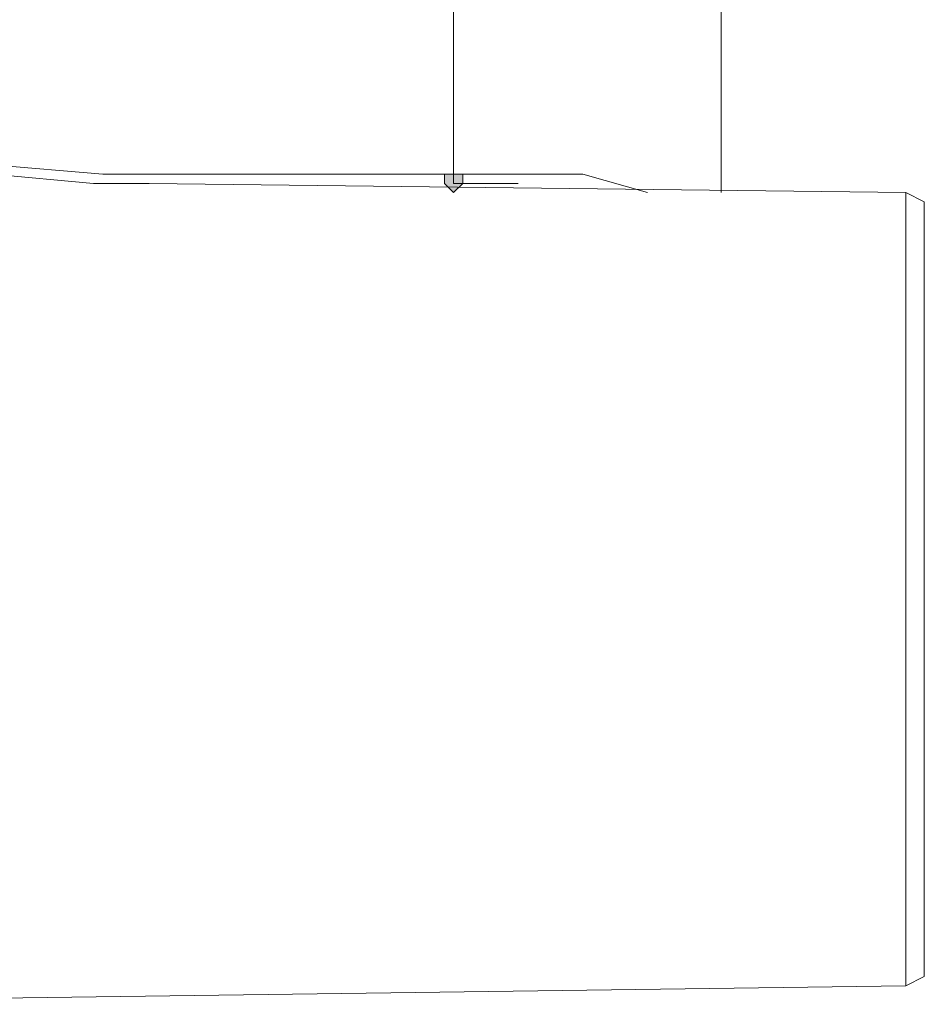
# Model space of a CAD drawing. Units: inches. Extents: x -280 to -6, y 2 to 200.
# Drawn here: x -232 to -227, y 134 to 139 of the extents above; entities that cross this region are included whole.
import ezdxf

# ---------------------------------------------------------------- set-up
doc = ezdxf.new("R2010")
doc.units = ezdxf.units.IN
doc.header["$LTSCALE"] = 5
doc.header["$MEASUREMENT"] = 0
doc.layers.add('Layer 1', color=7, linetype='Continuous', lineweight=0)

msp = doc.modelspace()

# ---------------------------------------------------------------- hatches: boundary and pattern name
at = {"layer": 'Layer 1'}
h = msp.add_hatch(color=7, dxfattribs=at)
h.dxf.hatch_style = 2
h.paths.add_polyline_path([(-229.6075, 138.146), (-229.6498, 138.146), (-229.6498, 138.1037), (-229.6075, 138.0614), (-229.5652, 138.1037), (-229.5652, 138.146)])
h = msp.add_hatch(color=7, dxfattribs=at)
h.dxf.hatch_style = 2
h.paths.add_polyline_path([(-229.6075, 138.146), (-229.6498, 138.146), (-229.6498, 138.1037), (-229.6075, 138.0614), (-229.5652, 138.1037), (-229.5652, 138.146)])
h = msp.add_hatch(color=7, dxfattribs=at)
h.dxf.hatch_style = 2
h.paths.add_polyline_path([(-229.6075, 138.146), (-229.6498, 138.146), (-229.6498, 138.1037), (-229.6075, 138.0614), (-229.5652, 138.1037), (-229.5652, 138.146)])
h = msp.add_hatch(color=7, dxfattribs=at)
h.dxf.hatch_style = 2
h.paths.add_polyline_path([(-229.6075, 138.146), (-229.6498, 138.146), (-229.6498, 138.1037), (-229.6075, 138.0614), (-229.5652, 138.1037), (-229.5652, 138.146)])

# ---------------------------------------------------------------- linework, layer by layer
at = {"layer": 'Layer 1', "color": 7, "lineweight": 15}
for p, q in [((-228.3798, 138.0614), (-228.3798, 140.0934)), ((-227.5332, 138.0614), (-231.0045, 138.1037)), ((-227.5332, 134.4207), (-227.5332, 138.0614)), ((-227.4485, 137.9344), (-227.4485, 134.5477)), ((-233.8408, 134.336), (-227.5332, 134.4207))]:
    msp.add_line(p, q, dxfattribs=at)
for points in [[(-229.6075, 138.1037), (-229.6075, 138.146), (-229.6075, 140.9824)], [(-229.6075, 138.146), (-229.9038, 138.146), (-230.3272, 138.146), (-230.7928, 138.146), (-231.2162, 138.146), (-231.7242, 138.1884)], [(-231.0045, 138.1037), (-231.2585, 138.1037), (-231.7242, 138.146)], [(-229.6075, 138.146), (-229.4382, 138.146), (-229.3112, 138.146), (-229.0148, 138.146), (-228.7185, 138.0614)], [(-229.3112, 138.1037), (-229.4382, 138.1037), (-229.6075, 138.1037)], [(-227.4485, 137.9344), (-227.4485, 138.019), (-227.5332, 138.0614)], [(-227.5332, 134.4207), (-227.4485, 134.463), (-227.4485, 134.5477)]]:
    msp.add_lwpolyline(points, dxfattribs=at)
at = {"layer": 'Layer 1'}
msp.add_lwpolyline([(-229.6075, 138.146), (-229.6498, 138.146), (-229.6498, 138.1037), (-229.6075, 138.0614), (-229.5652, 138.1037), (-229.5652, 138.146)], close=True, dxfattribs=at)
msp.add_lwpolyline([(-229.6075, 138.146), (-229.6498, 138.146), (-229.6498, 138.1037), (-229.6075, 138.0614), (-229.5652, 138.1037), (-229.5652, 138.146)], close=True, dxfattribs=at)
msp.add_lwpolyline([(-229.6075, 138.146), (-229.6498, 138.146), (-229.6498, 138.1037), (-229.6075, 138.0614), (-229.5652, 138.1037), (-229.5652, 138.146)], close=True, dxfattribs=at)
msp.add_lwpolyline([(-229.6075, 138.146), (-229.6498, 138.146), (-229.6498, 138.1037), (-229.6075, 138.0614), (-229.5652, 138.1037), (-229.5652, 138.146)], close=True, dxfattribs=at)
at = {"layer": 'Layer 1', "color": 7, "lineweight": 0}
msp.add_lwpolyline([(-229.6075, 138.146), (-229.6498, 138.146), (-229.6498, 138.1037), (-229.6075, 138.0614), (-229.5652, 138.1037), (-229.5652, 138.146)], close=True, dxfattribs=at)
msp.add_lwpolyline([(-229.6075, 138.146), (-229.6498, 138.146), (-229.6498, 138.1037), (-229.6075, 138.0614), (-229.5652, 138.1037), (-229.5652, 138.146)], close=True, dxfattribs=at)
msp.add_lwpolyline([(-229.6075, 138.146), (-229.6498, 138.146), (-229.6498, 138.1037), (-229.6075, 138.0614), (-229.5652, 138.1037), (-229.5652, 138.146)], close=True, dxfattribs=at)
msp.add_lwpolyline([(-229.6075, 138.146), (-229.6498, 138.146), (-229.6498, 138.1037), (-229.6075, 138.0614), (-229.5652, 138.1037), (-229.5652, 138.146)], close=True, dxfattribs=at)

doc.saveas('drawing.dxf')
